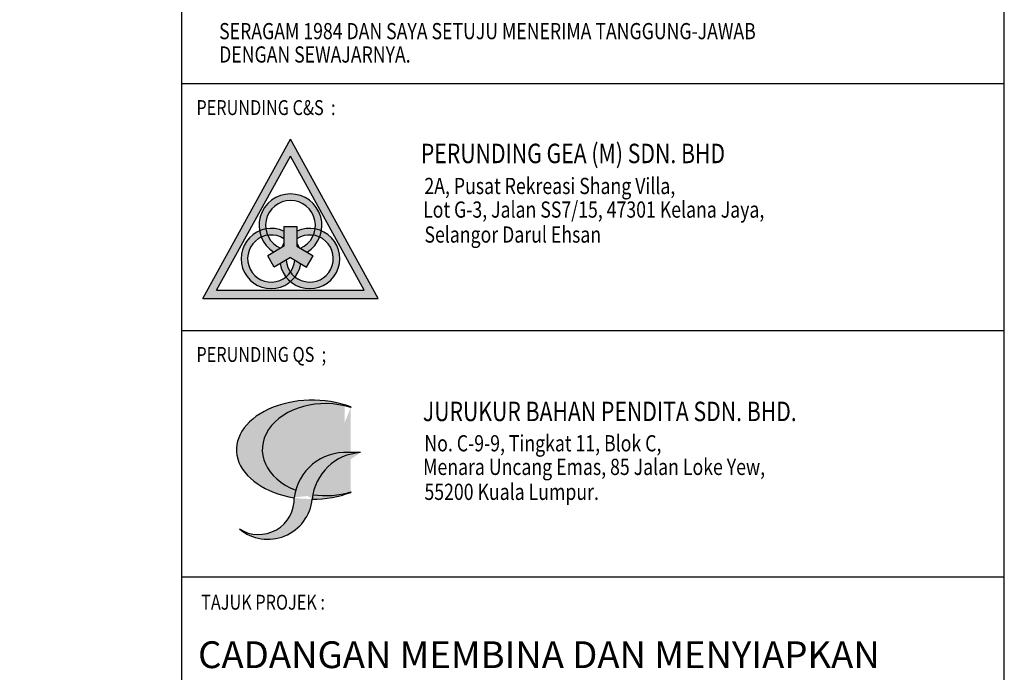
# Model space of a CAD drawing. Extents: x 32300 to 112798, y 467787 to 523904.
# Drawn here: x 102736 to 112798, y 489134 to 495802 of the extents above; entities that cross this region are included whole.
import ezdxf
from ezdxf.enums import TextEntityAlignment as Align

# ---------------------------------------------------------------- set-up
doc = ezdxf.new("R2010")
doc.units = 0
doc.header["$LTSCALE"] = 1000
doc.header["$MEASUREMENT"] = 0
doc.linetypes.add('DASHED', pattern=[0.75, 0.5, -0.25])
for name, color, linetype in [('F', 8, 'CONTINUOUS'), ('PARKING', 8, 'CONTINUOUS'), ('TB', 3, 'CONTINUOUS'), ('TBLK', 8, 'CONTINUOUS')]:
    doc.layers.add(name, color=color, linetype=linetype)
doc.styles.add('ARIAL', font='ARIAL.TTF')
doc.styles.add('ROMANS', font='ROMANS.SHX', dxfattribs={"width": 0.8})

# ---------------------------------------------------------------- blocks, each defined once
blk = doc.blocks.new('gtr')
at = {"layer": 'PARKING'}
h = blk.add_hatch(color=256, dxfattribs=at)
h.paths.add_polyline_path([(741.934153202191, 1679243.318661327), (731.1852057258394, 1679223.805361144), (752.6831006790484, 1679223.805361144)])
h.paths.add_polyline_path([(750.9905660840869, 1679224.805361144), (732.8777403208189, 1679224.805361143), (741.9341532022464, 1679241.246087413)], flags=16)
h.paths.add_polyline_path([(741.9341532035346, 1679225.847521188, -1.159429540414885), (738.1353601867672, 1679232.087262152, -1.189364243296041), (745.7329462181809, 1679232.087262152, -1.159429539616371)], flags=0)
h.paths.add_polyline_path([(741.9341532032088, 1679227.016460664, -1.509450333231126), (739.1260582934328, 1679231.543491221, -1.517726305332848), (744.7422481113438, 1679231.543491221, -1.509450332767027)], flags=0)
h.paths.add_polyline_path([(742.7341532023738, 1679232.60025698), (742.7341532023738, 1679230.591527004, -0.04281753804214985), (743.0126118354287, 1679230.024983854), (744.7240291905756, 1679229.028252715), (743.9187975476278, 1679227.645645756), (741.9341532026109, 1679228.801504561), (739.9495088572687, 1679227.645645757), (739.1442772146772, 1679229.028252714), (740.8556945699504, 1679230.024983853, -0.04281753798894851), (741.1341532023739, 1679230.591527003), (741.1341532023739, 1679232.60025698)], flags=0)
h = blk.add_hatch(color=256, dxfattribs=at)
h.paths.add_polyline_path([(744.9596199368897, 1679232.31801934, -0.05480162175462034), (745.7329462181846, 1679232.087262152, 1.189364243240689), (738.1353601867102, 1679232.087262152, -0.05480162173371675), (738.9086864678981, 1679232.31801934, -1.152678808977182)])
h.paths.add_polyline_path([(744.9596199368885, 1679232.31801934, -0.06609551328340488), (744.7422481113439, 1679231.543491221, -0.06982260199245406), (745.511700502533, 1679231.310481932, 0.05250832436034661), (745.7329462181359, 1679232.087262152, 0.05480162174696138)])
h.paths.add_polyline_path([(744.7422481112268, 1679231.543491221, -0.1913413812619375), (743.1494119851724, 1679229.945311313), (743.9640800725413, 1679229.470847823, 0.1598430733546894), (745.5117005026287, 1679231.310481932, 0.0698226020103173)], flags=17)
h.paths.add_polyline_path([(739.904226332977, 1679229.470847823), (740.7188944200886, 1679229.945311313, -0.1913413813630465), (739.126058293399, 1679231.543491221, 0.06982260196242393), (738.3566059022993, 1679231.310481932, 0.1598430734186821)], flags=17)
h.paths.add_polyline_path([(738.1353601867199, 1679232.087262152, 0.05250832437579104), (738.3566059023678, 1679231.310481932, -0.06982260196002879), (739.126058293439, 1679231.543491221, -0.06609551332178676), (738.9086864678397, 1679232.31801934, 0.05480162172925884)])
h.paths.add_polyline_path([(741.1341532023739, 1679231.119624125), (741.1341532023739, 1679232.031085292, 0.155595328823408), (738.9086864678966, 1679232.31801934, 0.06609551330125146), (739.1260582934085, 1679231.543491221, -0.1833403001509167)])
h.paths.add_polyline_path([(744.7422481113241, 1679231.543491221, 0.06609551330203314), (744.9596199368709, 1679232.31801934, 0.1555953288681799), (742.7341532023738, 1679232.031085292), (742.7341532023738, 1679231.119624125, -0.1833403002121371)])
h.paths.add_polyline_path([(742.4916092280351, 1679226.425156601, -0.05451040617630451), (741.9341532035215, 1679225.847521188, 1.159429539817178), (745.732946218193, 1679232.087262152, -0.05250832437748483), (745.5117005024505, 1679231.310481932, -1.128080339799419)])
h.paths.add_polyline_path([(741.9341532032226, 1679227.016460664, 0.07058478196614307), (742.49160922815, 1679226.425156601, 0.1226138070038205), (743.2105047200178, 1679228.058156191), (742.457987387543, 1679228.49642302, -0.1382792320453784)])
h.paths.add_polyline_path([(741.3766971785215, 1679226.425156601, 0.05451040620255439), (741.9341532035382, 1679225.847521188, 0.05451040618734965), (742.4916092280434, 1679226.425156601, -0.07058478194595129), (741.9341532032047, 1679227.016460664, -0.07058478194354549)])
h.paths.add_polyline_path([(741.3766971786138, 1679226.425156601, 0.07058478193814752), (741.9341532032073, 1679227.016460664, -0.1382792321118463), (741.410319018213, 1679228.49642302), (740.6578016857568, 1679228.058156191, 0.1226138070940864)], flags=17)
h.paths.add_polyline_path([(738.3566059023798, 1679231.310481932, -0.05250832437654225), (738.1353601866899, 1679232.087262152, 1.159429540371503), (741.9341532035345, 1679225.847521188, -0.05451040619424953), (741.3766971786928, 1679226.425156601, -1.128080340520893)])
blk.add_hatch(color=256, dxfattribs=at).paths.add_polyline_path([(741.1341532023739, 1679230.187158433), (739.1442772147379, 1679229.028252715), (739.9495088573011, 1679227.645645757), (741.9341532029805, 1679228.80150456), (743.9187975474945, 1679227.645645756), (744.7240291906214, 1679229.028252715), (742.7341532023738, 1679230.187158434), (742.7341532023737, 1679232.600256981), (741.134153202374, 1679232.60025698)])
for p, q in [((731.1852057258241, 1679223.805361144), (741.9341532022054, 1679243.318661327)), ((752.6831006790627, 1679223.805361144), (741.9341532022054, 1679243.318661327)), ((732.8777403209033, 1679224.805361144), (741.9341532022642, 1679241.246087412)), ((750.990566084015, 1679224.805361144), (741.9341532022642, 1679241.246087412)), ((732.8777403209033, 1679224.805361144), (750.990566084015, 1679224.805361144)), ((731.1852057258241, 1679223.805361144), (752.6831006790627, 1679223.805361144))]:
    blk.add_line(p, q, dxfattribs=at)
at = {"layer": 'PARKING', "color": 2}
for p, q in [((741.1341532023739, 1679232.60025698), (741.1341532023739, 1679230.187158433)), ((741.1341532023739, 1679232.60025698), (742.7341532023738, 1679232.60025698)), ((742.7341532023738, 1679232.60025698), (742.7341532023738, 1679230.187158433)), ((741.1341532023739, 1679230.187158433), (739.1442772146185, 1679229.028252715)), ((742.7341532023738, 1679230.187158433), (744.7240291905043, 1679229.028252715)), ((739.9495088572925, 1679227.645645756), (739.1442772146185, 1679229.028252715)), ((741.9341532028421, 1679228.80150456), (739.9495088572925, 1679227.645645756)), ((741.9341532028421, 1679228.80150456), (743.9187975476194, 1679227.645645756)), ((743.9187975476194, 1679227.645645756), (744.7240291905043, 1679229.028252715))]:
    blk.add_line(p, q, dxfattribs=at)
for centre, radius, start, end in [((741.9341532023737, 1679232.749351735), 3.856058997498318, 301.7642408694255, 238.2357591410176), ((741.9341532023737, 1679232.749351735), 3.056058997498317, 293.4316963789293, 246.5683036342241), ((739.5715551066444, 1679228.685391668), 3.692611356960735, 64.96518758052761, 350.2201866983718), ((744.2967512981032, 1679228.685391669), 3.692611355990055, 189.7798133058968, 115.0348124272601), ((739.5715551066444, 1679228.685391668), 2.892611356960735, 57.30252303966223, 356.2543111531818), ((744.2967512981032, 1679228.685391669), 2.892611355990054, 183.745688855175, 122.6974769710588), ((744.2967512981032, 1679228.685391669), 3.692611355990055, 148.9221321392783, 158.7291986956878), ((739.5715551066444, 1679228.685391668), 3.692611356960735, 21.27080131297461, 31.07786788516955)]:
    blk.add_arc(centre, radius, start, end, dxfattribs=at)
blk = doc.blocks.new('wew')
at = {"layer": 'PARKING'}
h = blk.add_hatch(dxfattribs=at)
h.set_pattern_fill('AR-SAND', color=256, scale=0.2, style=0)
h.set_pattern_definition([(37.50000000000001, (0, -62.19085255684331), (-0.01259867162192163, 0.3853647538026317), [0, -0.304, 0, -0.34, 0, -0.325]), (7.499999999999999, (0, -62.19085255684331), (0.3539553410535454, 0.5644292130459481), [0, -0.164, 0, -0.274, 0, -0.105]), (327.5, (-0.246, -62.19085255684331), (0.6228283723502991, 0.0011318107073929), [0, -0.1, 0, -0.36, 0, -0.47]), (317.5, (-0.246, -62.19085255684331), (0.6012253209144587, 0.1755351129868498), [0, -0.05, 0, -0.236, 0, -0.27])])
edge = h.paths.add_edge_path()
edge.add_arc((740.1167364085375, 1679168.007716815), 4.555976210133974, 230.2197447805146, 354.2476457664754)
edge.add_arc((739.1635408863367, 1679167.580864683), 3.647092751780695, 237.4563809412899, 362.3863504421997)
edge.add_line((749.5797207984192, 1679172.307546765), (748.1522987994109, 1679172.307546765))
edge.add_arc((749.8973238920223, 1679167.044814182), 5.272307461207082, 93.45358096650948, 174.4676060148506)
edge.add_arc((748.0347081360871, 1679167.044814182), 5.272307460927577, 86.54641904657379, 172.5029311063997)
edge.add_line((748.5773252139543, 1679168.304140682), (748.5773252139543, 1679168.237033691))
edge.add_line((748.5773252139543, 1679176.982246515), (748.5773252139543, 1679176.915139525))
edge.add_ellipse((745.9896643998777, 1679172.609640103), major_axis=(6.450400867313145, 0), ratio=0.7286821705990454, start_angle=258.5819338562943, end_angle=293.6508902955844)
edge.add_ellipse((745.9896643998777, 1679172.609640103), major_axis=(6.450400867313145, 0), ratio=0.7286821705990454, start_angle=66.34910970441565, end_angle=241.9488395504007)
edge.add_ellipse((744.6708324397658, 1679172.609640103), major_axis=(-7.769232827425002, 0), ratio=0.6511045135929052, start_angle=449.8446746300341, end_angle=480.1864652476683)
edge.add_ellipse((744.6708324397658, 1679172.609640103), major_axis=(-7.769232827425002, 0), ratio=0.6511045135929052, start_angle=239.8135347523317, end_angle=436.1325984000342)
for p, q in [((748.5773252139543, 1679176.982246515), (748.5773252139543, 1679176.915139525)), ((748.5773252139543, 1679168.304140682), (748.5773252139543, 1679168.237033691))]:
    blk.add_line(p, q, dxfattribs=at)
at = {"layer": 'PARKING', "color": 2}
blk.add_line((749.5797207984192, 1679172.307546765), (748.1522987994109, 1679172.307546765), dxfattribs=at)
for centre, radius, start, end in [((748.0347081360871, 1679167.044814182), 5.272307460927577, 86.54641904657379, 172.5029311063997), ((749.8973238920223, 1679167.044814182), 5.272307461207082, 93.45358096650948, 174.4676060148506), ((739.1635408863367, 1679167.580864683), 3.647092751780695, 237.4563809412899, 2.386350442199665), ((740.1167364085375, 1679168.007716815), 4.555976210133974, 230.2197447805146, 354.2476457664754)]:
    blk.add_arc(centre, radius, start, end, dxfattribs=at)
for centre, major_axis, ratio, start_param, end_param in [((744.6708324397658, 1679172.609640103), (-7.769232827425002, 0), 0.6511045135929052, 4.185535772274033, 7.611949817358749), ((745.9896643998777, 1679172.609640103), (6.450400867313145, 0), 0.7286821705990454, 1.158010420108975, 4.222803871533969), ((744.6708324397658, 1679172.609640103), (-7.769232827425002, 0), 0.6511045135929052, 7.851270694856701, 8.38083484208514), ((745.9896643998777, 1679172.609640103), (6.450400867313145, 0), 0.7286821705990454, 4.513106131966532, 5.125174887070611)]:
    blk.add_ellipse(centre, major_axis=major_axis, ratio=ratio, start_param=start_param, end_param=end_param, dxfattribs=at)

msp = doc.modelspace()

# ---------------------------------------------------------------- linework, layer by layer
at = {"layer": 'TBLK', "color": 5}
for p, q in [((104390.8600804822, 523880.726327204), (104390.8600804822, 467786.5863516281)), ((104390.856711367, 495149.7923295989), (112797.999778747, 495149.7923244076)), ((104390.8600804822, 492627.650425764), (112797.9997425029, 492627.650425764)), ((112797.9997425029, 490105.5085271772), (104390.8600804822, 490105.5085271772))]:
    msp.add_line(p, q, dxfattribs=at)
msp.add_lwpolyline([(112798.0031137956, 523904.2663226177), (32299.60824155441, 523904.2663226177), (32299.60824155441, 467786.5863465275), (112798.0031137956, 467786.5863465275)], close=True, dxfattribs=at)

# ---------------------------------------------------------------- block references
at = {"layer": 'TB', "color": 5}
for name, p, xscale, yscale, zscale in [('gtr', (43686.29969349178, -139416729.5366862), 83.31806868201238, 83.31806869409047, 83.31806869391211), ('wew', (31274.14588192996, -167395093.7344101), 99.98168247647118, 99.98168243037071, 99.98168243269453)]:
    msp.add_blockref(name, p, dxfattribs=dict(at, xscale=xscale, yscale=yscale, zscale=zscale))

# ---------------------------------------------------------------- texts
at = {"layer": 'F', "color": 5, "linetype": 'DASHED', "style": 'ARIAL'}
msp.add_text('CADANGAN MEMBINA DAN MENYIAPKAN', height=274.0000887530184, dxfattribs=at).set_placement((104559.0751301835, 489176.6841351496))
at = {"layer": 'TB', "color": 5, "style": 'ROMANS', "width": 0.8}
for s, height, p in [('SERAGAM 1984 DAN SAYA SETUJU MENERIMA TANGGUNG-JAWAB', 165.5071801493312, (104774.1124612892, 495602.1856190384)), ('DENGAN SEWAJARNYA.', 165.5071801493312, (104774.1124612892, 495363.7104723617)), ('PERUNDING GEA (M) SDN. BHD', 198.8897420693981, (106835.3641807774, 494335.8045614586)), ('2A, Pusat Rekreasi Shang Villa,', 165.7414517244984, (106871.3547295905, 494020.2391024523)), ('Lot G-3, Jalan SS7/15, 47301 Kelana Jaya,', 165.7414517244984, (106858.2058930572, 493779.011362103)), ('Selangor Darul Ehsan', 165.7414517244984, (106872.0870005645, 493524.101421113)), ('JURUKUR BAHAN PENDITA SDN. BHD.', 198.8897420693981, (106855.6791889606, 491699.9872357511)), ('No. C-9-9, Tingkat 11, Blok C,', 165.7414517244984, (106871.3547295905, 491391.2037785961)), ('Menara Uncang Emas, 85 Jalan Loke Yew,', 165.7414517244984, (106858.2058930572, 491149.9760382439)), ('55200 Kuala Lumpur.', 165.7414517244984, (106872.0870005645, 490895.0660972531))]:
    msp.add_text(s, height=height, dxfattribs=at).set_placement(p)
at = {"layer": 'TBLK', "color": 5, "style": 'ROMANS', "width": 0.8}
for s, p in [('PERUNDING C&S  :', (104541.6119827315, 494827.5679010095)), ('PERUNDING QS  ;', (104541.6119827315, 492305.4260024044))]:
    msp.add_text(s, height=152.2222715294547, rotation=359.9999998356817, dxfattribs=at).set_placement(p)
msp.add_text('TAJUK PROJEK :', height=152.2222715294547, rotation=359.9999998356817, dxfattribs=at).set_placement((105222.8960663317, 489926.3699039547), align=Align.TOP_CENTER)

doc.saveas('drawing.dxf')
